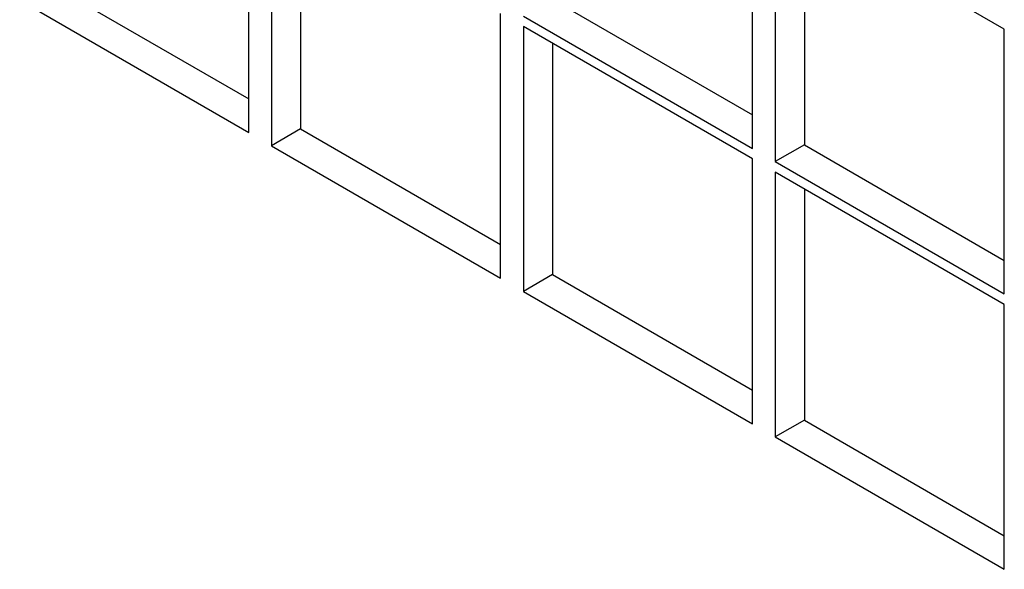
# Model space of a CAD drawing. Units: inches. Extents: x 1600 to 3218, y 39 to 1505.
# Drawn here: x 2581 to 2587, y 1080 to 1083 of the extents above; entities that cross this region are included whole.
import ezdxf

# ---------------------------------------------------------------- set-up
doc = ezdxf.new("R2010")
doc.units = ezdxf.units.IN
doc.header["$LTSCALE"] = 96
doc.header["$MEASUREMENT"] = 0

msp = doc.modelspace()

# ---------------------------------------------------------------- linework, layer by layer
at = {"color": 7, "linetype": 'Continuous', "lineweight": 25}
for p, q in [((2582.6724, 1082.6993), (2582.6724, 1084.3067)), ((2582.8114, 1084.2265), (2582.8114, 1082.6191)), ((2585.7342, 1082.6033), (2585.7342, 1084.2106)), ((2582.9881, 1084.1244), (2582.9881, 1082.7212)), ((2587.2651, 1083.3269), (2585.8731, 1084.1304)), ((2585.8731, 1084.1304), (2585.8731, 1082.523)), ((2586.0499, 1084.0284), (2586.0499, 1082.6251)), ((2581.4573, 1083.6049), (2582.6724, 1082.9034)), ((2581.2805, 1083.5029), (2582.6724, 1082.6993)), ((2584.519, 1083.5089), (2585.7342, 1082.8074)), ((2584.2033, 1081.8156), (2584.2033, 1083.4229)), ((2584.3422, 1083.4068), (2585.7342, 1082.6033)), ((2585.7342, 1082.5392), (2584.3422, 1083.3427)), ((2584.3422, 1083.3427), (2584.3422, 1081.7354)), ((2587.2651, 1081.7195), (2587.2651, 1083.3269)), ((2584.519, 1083.2407), (2584.519, 1081.8374)), ((2582.9881, 1082.7212), (2582.8114, 1082.6191)), ((2582.9881, 1082.7212), (2584.2033, 1082.0197)), ((2582.8114, 1082.6191), (2584.2033, 1081.8156)), ((2586.0499, 1082.6251), (2585.8731, 1082.523)), ((2586.0499, 1082.6251), (2587.2651, 1081.9236)), ((2585.7342, 1080.9318), (2585.7342, 1082.5392)), ((2585.8731, 1082.523), (2587.2651, 1081.7195)), ((2587.2651, 1081.6554), (2585.8731, 1082.459)), ((2585.8731, 1082.459), (2585.8731, 1080.8516)), ((2586.0499, 1082.3569), (2586.0499, 1080.9536)), ((2584.519, 1081.8374), (2584.3422, 1081.7354)), ((2584.519, 1081.8374), (2585.7342, 1081.1359)), ((2584.3422, 1081.7354), (2585.7342, 1080.9318)), ((2587.2651, 1080.048), (2587.2651, 1081.6554)), ((2586.0499, 1080.9536), (2585.8731, 1080.8516)), ((2586.0499, 1080.9536), (2587.2651, 1080.2521)), ((2585.8731, 1080.8516), (2587.2651, 1080.048))]:
    msp.add_line(p, q, dxfattribs=at)

doc.saveas('drawing.dxf')
